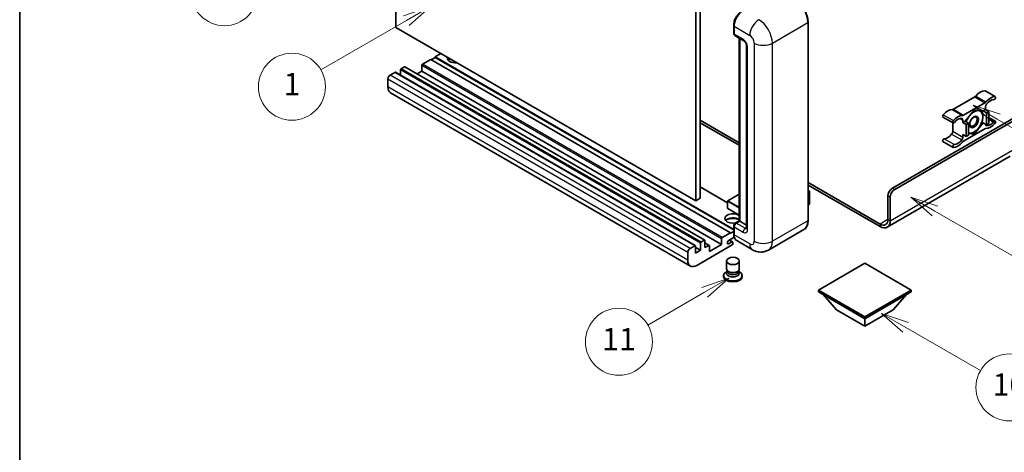
# Model space of a CAD drawing. Units: millimetres. Extents: x 0 to 11214, y -4 to 1401.
# Drawn here: x 0 to 353, y 546 to 701 of the extents above; entities that cross this region are included whole.
import ezdxf

# ---------------------------------------------------------------- set-up
doc = ezdxf.new("R2010")
doc.units = ezdxf.units.MM
for name, color, linetype, lineweight in [('Border (ISO)', 7, 'Continuous', 35), ('Symbol (TK)', 100, 'Continuous', 18), ('Visible (ISO)', 7, 'Continuous', 35), ('Visible Narrow (ISO)', 7, 'Continuous', 25)]:
    doc.layers.add(name, color=color, linetype=linetype, lineweight=lineweight)
doc.styles.add('Note Text (TK2)', font='MS PGothic.ttf')

# ---------------------------------------------------------------- blocks, each defined once
blk = doc.blocks.new('図面枠 tk図枠')
at = {"layer": 'Border (ISO)'}
blk.add_line((14.5, 289), (14.5, 8), dxfattribs=at)
blk = doc.blocks.new('バルーン4')
at = {"layer": 'Symbol (TK)', "color": 100}
for p, q in [((43.431, 192.726), (41.015, 191.909)), ((41.265, 191.476), (43.431, 192.726)), ((41.515, 191.043), (43.431, 192.726)), ((41.265, 191.476), (35.44, 188.112))]:
    blk.add_line(p, q, dxfattribs=at)
at = {"layer": 'Symbol (TK)'}
blk.add_circle((32.842, 186.612), 3, dxfattribs=at)
at = {"layer": 'Symbol (TK)', "color": 7, "insert": (32.842, 186.607), "char_height": 2, "attachment_point": 5, "style": 'Note Text (TK2)'}
blk.add_mtext('8', dxfattribs=at)
blk = doc.blocks.new('バルーン5')
at = {"layer": 'Symbol (TK)', "color": 100}
for p, q in [((93.876, 156.612), (91.711, 157.862)), ((94.126, 157.045), (91.711, 157.862)), ((91.711, 157.862), (93.626, 156.179)), ((93.876, 156.612), (100.574, 152.745))]:
    blk.add_line(p, q, dxfattribs=at)
at = {"layer": 'Symbol (TK)'}
blk.add_circle((103.172, 151.245), 3, dxfattribs=at)
at = {"layer": 'Symbol (TK)', "color": 7, "insert": (103.172, 151.233), "char_height": 2, "attachment_point": 5, "style": 'Note Text (TK2)'}
blk.add_mtext('10', dxfattribs=at)
blk = doc.blocks.new('バルーン8')
at = {"layer": 'Symbol (TK)', "color": 100}
for p, q in [((78.025, 161.005), (75.61, 160.188)), ((75.86, 159.755), (78.025, 161.005)), ((76.11, 159.322), (78.025, 161.005)), ((75.86, 159.755), (70.783, 156.824))]:
    blk.add_line(p, q, dxfattribs=at)
at = {"layer": 'Symbol (TK)'}
blk.add_circle((68.185, 155.324), 3, dxfattribs=at)
at = {"layer": 'Symbol (TK)', "color": 7, "insert": (68.185, 155.3), "char_height": 2, "attachment_point": 5, "style": 'Note Text (TK2)'}
blk.add_mtext('11', dxfattribs=at)
blk = doc.blocks.new('バルーン13')
at = {"layer": 'Symbol (TK)', "color": 100}
for p, q in [((51.312, 185.321), (48.897, 184.504)), ((49.147, 184.071), (51.312, 185.321)), ((49.397, 183.638), (51.312, 185.321)), ((49.147, 184.071), (41.49, 179.65))]:
    blk.add_line(p, q, dxfattribs=at)
at = {"layer": 'Symbol (TK)'}
blk.add_circle((38.892, 178.15), 3, dxfattribs=at)
at = {"layer": 'Symbol (TK)', "color": 7, "insert": (38.892, 178.126), "char_height": 2, "attachment_point": 5, "style": 'Note Text (TK2)'}
blk.add_mtext('1', dxfattribs=at)
blk = doc.blocks.new('バルーン14')
at = {"layer": 'Symbol (TK)', "color": 100}
for p, q in [((96.492, 167.021), (94.327, 168.271)), ((96.742, 167.454), (94.327, 168.271)), ((94.327, 168.271), (96.242, 166.588)), ((96.492, 167.021), (103.968, 162.704))]:
    blk.add_line(p, q, dxfattribs=at)
at = {"layer": 'Symbol (TK)'}
blk.add_circle((106.567, 161.204), 3, dxfattribs=at)
at = {"layer": 'Symbol (TK)', "color": 7, "insert": (106.567, 161.186), "char_height": 2, "attachment_point": 5, "style": 'Note Text (TK2)'}
blk.add_mtext('7', dxfattribs=at)
blk = doc.blocks.new('バルーン15')
at = {"layer": 'Symbol (TK)', "color": 100}
for p, q in [((102.08, 175.254), (99.915, 176.504)), ((102.33, 175.687), (99.915, 176.504)), ((99.915, 176.504), (101.83, 174.821)), ((102.08, 175.254), (119.959, 164.932))]:
    blk.add_line(p, q, dxfattribs=at)
at = {"layer": 'Symbol (TK)'}
blk.add_circle((122.557, 163.432), 3, dxfattribs=at)
at = {"layer": 'Symbol (TK)', "color": 7, "insert": (122.557, 163.426), "char_height": 2, "attachment_point": 5, "style": 'Note Text (TK2)'}
blk.add_mtext('16', dxfattribs=at)

msp = doc.modelspace()

# ---------------------------------------------------------------- linework, layer by layer
at = {"layer": 'Visible (ISO)'}
for p, q in [((135.0971, 698.2841), (135.0971, 771.0689)), ((244.1936, 709.9483), (244.1936, 637.1635)), ((242.5773, 709.0152), (242.5773, 636.2303)), ((256.1913, 696.2778), (256.1913, 699.0772)), ((256.3154, 698.7506), (256.3154, 695.9512)), ((282.8651, 629.2318), (282.8651, 700.1503)), ((242.5773, 636.2303), (135.0971, 698.2841)), ((256.5521, 695.4281), (259.7846, 693.5618)), ((258.2116, 629.0701), (258.2116, 694.4699)), ((258.3357, 694.3983), (258.3357, 628.9985)), ((260.8294, 691.7521), (260.8294, 626.4324)), ((151.2595, 688.9527), (149.2392, 687.7863)), ((144.3905, 684.7069), (144.3905, 682.654)), ((147.623, 686.8531), (144.6329, 685.1268)), ((255.1032, 624.7994), (147.623, 686.8531)), ((149.2392, 687.5996), (147.7846, 686.7598)), ((256.1913, 626.0374), (149.2392, 687.7863)), ((149.2392, 687.7863), (149.2392, 687.5996)), ((256.1913, 625.8508), (149.2392, 687.5996)), ((134.7738, 682.2341), (133.0768, 681.2543)), ((242.4255, 620.1973), (134.9453, 682.2511)), ((136.7941, 683.1206), (136.7941, 681.1836)), ((138.168, 684.1937), (137.0366, 683.5405)), ((245.8196, 622.1569), (138.3394, 684.2107)), ((144.3905, 682.654), (142.713, 681.6855)), ((251.8707, 620.6003), (144.3905, 682.654)), ((132.2687, 679.8546), (132.2687, 677.0552)), ((240.6957, 612.9087), (133.2154, 674.9625)), ((346.3027, 675.6361), (349.9392, 673.5366)), ((342.5804, 673.4381), (334.9073, 669.008)), ((338.5438, 666.9084), (346.217, 671.3385)), ((313.086, 640.7794), (360.3611, 668.0737)), ((313.8941, 640.3128), (360.9672, 667.4905)), ((342.3804, 668.7502), (339.1611, 664.7453)), ((345.5997, 668.4627), (342.3804, 668.7502)), ((346.421, 668.9369), (345.5997, 668.4627)), ((345.5997, 668.4627), (346.8119, 667.7628)), ((346.421, 669.8401), (346.421, 668.9369)), ((346.421, 668.9369), (347.6332, 668.237)), ((346.8119, 667.7628), (347.6332, 668.237)), ((346.8119, 663.4704), (346.8119, 667.7628)), ((347.6332, 668.237), (347.6332, 663.9446)), ((244.1936, 665.1576), (258.2116, 657.0643)), ((244.1936, 664.2245), (258.2116, 656.1312)), ((331.185, 666.2481), (334.8216, 664.1486)), ((334.7032, 664.2169), (334.7032, 661.1751)), ((338.3398, 664.2712), (338.3398, 665.1744)), ((339.1611, 664.7453), (338.3398, 664.2712)), ((338.3398, 664.2712), (339.552, 663.5713)), ((339.1611, 664.7453), (340.3732, 664.0455)), ((339.552, 663.5713), (340.3732, 664.0455)), ((339.552, 659.2789), (339.552, 663.5713)), ((340.3732, 664.0455), (340.3732, 659.753)), ((342.3804, 660.1653), (345.5997, 664.1702)), ((345.178, 664.4137), (345.5997, 664.1702)), ((345.5997, 664.1702), (346.8119, 663.4704)), ((347.6332, 663.9446), (346.8119, 663.4704)), ((347.6332, 666.0984), (349.9392, 664.767)), ((338.3398, 659.9787), (339.552, 659.2789)), ((338.3398, 659.0755), (338.3398, 659.9787)), ((346.217, 662.0071), (338.5438, 657.5771)), ((340.3732, 660.3446), (342.3804, 660.1653)), ((341.8921, 660.4473), (342.3804, 660.1653)), ((331.185, 657.4786), (334.8216, 655.379)), ((340.3732, 659.753), (339.552, 659.2789)), ((355.3103, 652.2206), (311.2127, 626.7609)), ((282.8651, 642.8306), (308.6413, 627.9487)), ((254.0192, 635.5258), (244.1936, 641.1986)), ((258.2116, 638.6702), (254.0763, 636.2826)), ((282.8651, 641.8975), (308.6413, 627.0156)), ((282.8651, 639.9766), (283.3401, 639.7023)), ((283.3067, 639.6829), (282.8651, 639.428)), ((283.3067, 639.6829), (283.3401, 639.7023)), ((283.3401, 639.7023), (283.3401, 635.0639)), ((244.1936, 637.1635), (242.5773, 636.2303)), ((254.0192, 636.1837), (254.0192, 633.5709)), ((311.4697, 629.5817), (311.4697, 637.98)), ((312.2778, 629.1151), (312.2778, 637.5134)), ((258.2116, 631.0844), (254.0763, 633.4719)), ((283.3067, 635.0173), (282.8651, 634.7623)), ((256.7786, 628.2428), (258.2116, 629.0701)), ((258.3357, 628.9985), (257.1235, 628.2987)), ((258.2953, 629.0218), (258.2116, 629.0701)), ((258.2953, 629.0218), (258.3357, 628.9985)), ((258.3357, 628.9985), (260.8294, 627.5588)), ((252.1132, 623.0731), (255.1032, 624.7994)), ((255.1032, 624.6128), (256.1913, 625.241)), ((255.1032, 624.7994), (255.1032, 624.6128)), ((256.1913, 624.4261), (256.1913, 627.2255)), ((256.3154, 626.8989), (256.3154, 624.0995)), ((281.3612, 625.9761), (268.6333, 618.6276)), ((244.2744, 618.5473), (244.2744, 621.0668)), ((244.5168, 621.4867), (245.6482, 622.1399)), ((245.8906, 622), (245.8906, 619.4805)), ((247.4359, 620.2906), (245.8906, 621.1828)), ((251.8707, 620.6003), (251.8707, 622.6532)), ((256.4111, 623.2216), (254.3961, 622.0583)), ((254.3961, 620.8919), (255.5073, 621.5334)), ((255.793, 621.5617), (254.6645, 622.2132)), ((255.9113, 621.3001), (255.9113, 620.8802)), ((262.919, 618.7408), (257.2622, 622.0068)), ((239.7489, 615.0014), (239.7489, 617.8008)), ((240.557, 619.2005), (242.2541, 620.1803)), ((242.4965, 620.0404), (242.4965, 617.5209)), ((244.2744, 618.5473), (242.4965, 619.5738)), ((242.4965, 617.5209), (244.2744, 618.5473)), ((255.6689, 620.4603), (242.9814, 613.1351)), ((245.8906, 619.4805), (247.2644, 620.2737)), ((247.5069, 618.0808), (251.8707, 620.6003)), ((247.5069, 620.1337), (247.5069, 618.0808)), ((253.6256, 611.8871), (253.6256, 614.7215)), ((258.197, 611.8871), (258.197, 614.7215)), ((253.9017, 611.0417), (253.5678, 610.849)), ((253.9256, 611.0852), (253.7331, 610.7356)), ((253.9256, 610.9073), (253.9256, 611.2335)), ((254.5072, 610.8315), (254.2951, 610.9539)), ((257.3154, 610.8315), (257.5276, 610.9539)), ((257.897, 610.9073), (257.897, 611.2335)), ((257.897, 611.0852), (258.0896, 610.7356)), ((257.921, 611.0417), (258.2549, 610.849)), ((303.1865, 613.9283), (286.5392, 604.317)), ((319.8338, 604.317), (303.1865, 613.9283)), ((252.597, 609.4959), (252.597, 609.1226)), ((259.2256, 609.4959), (259.2256, 609.1226)), ((286.5392, 604.317), (286.5392, 603.6638)), ((286.5392, 604.317), (303.1865, 594.7056)), ((286.5392, 603.6638), (303.1865, 594.0525)), ((303.1865, 594.7056), (319.8338, 604.317)), ((303.1865, 594.0525), (319.8338, 603.6638)), ((319.8338, 604.317), (319.8338, 603.6638)), ((293.0849, 597.2251), (288.2036, 602.7028)), ((313.288, 597.2251), (318.1693, 602.7028)), ((293.0849, 597.2251), (303.1865, 591.393)), ((303.1865, 591.393), (313.288, 597.2251)), ((303.1865, 594.7056), (303.1865, 594.0525)), ((303.1865, 591.393), (303.1865, 594.0525))]:
    msp.add_line(p, q, dxfattribs=at)
for centre, start, end in [((254.1335, 636.1837), 120, 180), ((254.1335, 633.5709), 180, 240)]:
    msp.add_arc(centre, 0.1143, start, end, dxfattribs=at)
for centre, major_axis, start_param, end_param in [((259.5479, 700.6169), (-2.2857, -3.959), 3.92699082, 5.49778714), ((257.1235, 696.4178), (-0.5714, -0.9897), 5.49778714, 6.28318531), ((144.6329, 684.8469), (-0.1714, -0.2969), 3.92699082, 5.49778714), ((156.5123, 687.3197), (-2.9143, 0), 6.12666207, 8.01050487), ((156.5123, 685.8733), (2.9143, 0), 2.33658539, 2.69731031), ((156.5123, 684.9868), (-4, 0), 5.20803544, 5.35075369), ((133.0768, 680.3211), (-0.5714, -0.9897), 3.92699082, 5.49778714), ((134.7738, 681.9541), (0.1714, 0.2969), 0, 0.78539816), ((137.0366, 683.2605), (-0.1714, -0.2969), 3.92699082, 5.49778714), ((138.168, 683.9137), (0.1714, 0.2969), 0, 0.78539816), ((135.5011, 678.9214), (-2.2857, -3.959), 5.49778714, 6.28318531), ((344.6027, 670.9489), (2.5821, 4.4724), 0.3348503, 1.25603492), ((346.0169, 675.1413), (0.2857, 0.4949), 0, 0.3348503), ((342.5804, 674.3712), (-0.5714, -0.9897), 0.78539816, 1.25603492), ((346.217, 672.2717), (0.5714, 0.9897), 3.92699082, 4.39762758), ((347.2291, 670.3066), (-0.5714, -0.9897), 4.44629701, 5.49778714), ((348.2393, 668.8494), (2.5821, 4.4724), 0.3348503, 1.25603492), ((348.2393, 668.8494), (2.0107, 3.4827), 0.3348503, 1.30470435), ((349.6535, 673.0417), (0.2857, 0.4949), 3.47644296, 6.61803561), ((331.4707, 666.743), (-0.2857, -0.4949), 4.37753868, 6.28318531), ((332.885, 664.1837), (2.5821, 4.4724), 0.3147614, 1.23594602), ((334.9073, 669.9411), (-0.5714, -0.9897), 0.3147614, 0.78539816), ((338.5438, 667.8416), (-0.5714, -0.9897), 0.3147614, 0.78539816), ((342.2996, 664.5044), (2.2286, 3.86), 0.26179939, 1.14412614), ((342.2996, 664.5044), (2.2286, 3.86), 5.49778714, 6.54498469), ((335.1073, 664.6434), (-0.2857, -0.4949), 4.37753868, 7.51913133), ((336.5215, 662.0841), (2.5821, 4.4724), 0.3147614, 1.23594602), ((336.5215, 662.0841), (2.0107, 3.4827), 0.26609197, 1.23594602), ((337.5317, 664.7078), (0.5714, 0.9897), 5.49778714, 6.54927728), ((342.2996, 664.5044), (-2.2286, -3.86), 4.61546039, 5.02261486), ((342.2996, 664.5044), (2.2286, 3.86), 4.45058959, 5.49778714), ((347.2291, 664.2078), (-0.5714, -0.9897), 5.54738288, 6.54927728), ((348.2393, 666.8315), (-2.5821, -4.4724), 0.3147614, 1.23594602), ((348.2393, 666.8315), (-2.0107, -3.4827), 0.26609197, 1.23594602), ((349.6535, 664.2721), (0.2857, 0.4949), 4.37753868, 7.51913133), ((332.885, 662.1658), (-2.0107, -3.4827), 0.3348503, 1.30470435), ((333.8951, 660.7085), (-0.5714, -0.9897), 1.30470435, 2.35619449), ((342.2996, 664.5044), (-2.2286, -3.86), 0.12781036, 0.26179939), ((342.2996, 664.5044), (-2.2286, -3.86), 0.26179939, 1.30899694), ((346.217, 661.074), (0.5714, 0.9897), 0.3147614, 0.78539816), ((331.4707, 657.9734), (0.2857, 0.4949), 0.3348503, 3.14159265), ((335.1073, 655.8739), (-0.2857, -0.4949), 3.47644296, 6.61803561), ((336.5215, 660.0662), (-2.5821, -4.4724), 0.3348503, 1.25603492), ((336.5215, 660.0662), (-2.0107, -3.4827), 0.3348503, 1.30470435), ((337.5317, 658.6089), (0.5714, 0.9897), 4.44629701, 5.49778714), ((338.5438, 656.6439), (-0.5714, -0.9897), 3.92699082, 4.39762758), ((313.086, 638.9131), (-1.1429, -1.9795), 3.92699082, 5.49778714), ((313.8941, 638.4465), (1.1429, 1.9795), 0.78539816, 2.35619449), ((255.9113, 629.9316), (-2.9143, 0), 3.80270382, 8.23711107), ((283.2259, 635.0639), (0.1143, 0), 5.49778714, 6.28318531), ((255.9113, 628.4853), (2.9143, 0), 0.66111116, 2.69731031), ((255.9113, 627.5988), (-4, 0), 4.09970042, 5.35075369), ((257.1235, 627.3655), (-0.5714, -0.9897), 3.92699082, 5.49778714), ((308.6413, 631.2147), (2, -3.4641), 5.49778714, 7.06858347), ((308.6413, 631.2147), (2.5714, -4.4538), 5.49778714, 7.06858347), ((244.5168, 621.2068), (0.1714, 0.2969), 0.78539816, 2.35619449), ((245.6482, 621.86), (0.1714, 0.2969), 5.49778714, 7.06858347), ((252.1132, 622.7931), (0.1714, 0.2969), 0.78539816, 2.35619449), ((254.3961, 621.4751), (-0.3571, -0.6186), 3.92699082, 7.06858347), ((255.5073, 621.0668), (0.2857, 0.4949), 5.49778714, 7.06858347), ((259.5479, 625.9658), (-2.2857, -3.959), 5.49778714, 6.28318531), ((240.557, 618.2674), (0.5714, 0.9897), 0.78539816, 2.35619449), ((242.2541, 619.9004), (0.1714, 0.2969), 5.49778714, 7.06858347), ((247.2644, 619.9937), (0.1714, 0.2969), 5.49778714, 7.06858347), ((255.6689, 620.7402), (-0.1714, -0.2969), 0.78539816, 2.35619449), ((242.9814, 616.8677), (-2.2857, -3.959), 5.49778714, 7.06858347), ((255.9113, 609.4959), (3.3143, 0), 2.35619449, 7.06858347), ((255.9113, 610.3357), (-2.2857, 0), 5.97529822, 9.73266505), ((255.9113, 611.8871), (2.2857, 0), 3.14159264, 6.28318531), ((255.9113, 610.9073), (-1.9857, 0), 0, 3.14159265), ((255.9113, 611.6421), (-1.9857, 0), 0.78539816, 2.35619449), ((255.9113, 609.1226), (-3.3143, 0), 0, 3.14159265)]:
    msp.add_ellipse(centre, major_axis=major_axis, ratio=0.57735027, start_param=start_param, end_param=end_param, dxfattribs=at)
for centre, major_axis in [((342.2996, 664.5044), (-1.1428, -1.9794)), ((342.1228, 664.6065), (-0.9263, -1.6044)), ((255.9113, 614.7215), (-2.2857, 0))]:
    msp.add_ellipse(centre, major_axis=major_axis, ratio=0.57735027, dxfattribs=at)
for points, knots in [([(282.8651, 700.1503), (282.8651, 700.7381), (282.7847, 701.3663), (282.4745, 702.6476), (282.2447, 703.3006), (281.658, 704.5719), (281.3011, 705.19), (280.4935, 706.3337), (280.0429, 706.8593), (279.0883, 707.7686), (278.5846, 708.1522), (278.0755, 708.4461)], [1.57079633, 1.57079633, 1.57079633, 1.57079633, 1.88495559, 1.88495559, 2.19911486, 2.19911486, 2.51327412, 2.51327412, 2.82743339, 2.82743339, 3.14159265, 3.14159265, 3.14159265, 3.14159265]), ([(256.1913, 699.0772), (256.1913, 699.4501), (256.2422, 699.8462), (256.4373, 700.6522), (256.5816, 701.0619), (256.9494, 701.859), (257.173, 702.2462), (257.6794, 702.9634), (257.9621, 703.2932), (258.5625, 703.8651), (258.8801, 704.1072), (259.203, 704.2936)], [3.14159265, 3.14159265, 3.14159265, 3.14159265, 3.45575192, 3.45575192, 3.76991118, 3.76991118, 4.08407045, 4.08407045, 4.39822972, 4.39822972, 4.71238898, 4.71238898, 4.71238898, 4.71238898]), ([(256.3186, 695.87), (256.3042, 695.8884), (256.2913, 695.9076), (256.258, 695.9638), (256.241, 696.002), (256.2149, 696.0796), (256.2058, 696.119), (256.194, 696.1982), (256.1913, 696.238), (256.1913, 696.2778)], [2.585890368, 2.585890368, 2.585890368, 2.585890368, 2.670353756, 2.670353756, 2.827433388, 2.827433388, 2.984513021, 2.984513021, 3.141592654, 3.141592654, 3.141592654, 3.141592654]), ([(259.7846, 693.5618), (259.8369, 693.5316), (259.8983, 693.4896), (260.0337, 693.3787), (260.1083, 693.3078), (260.2606, 693.1391), (260.3382, 693.0399), (260.4837, 692.8229), (260.5513, 692.7046), (260.666, 692.4655), (260.7131, 692.3447), (260.7819, 692.1201), (260.8045, 692.0157), (260.8257, 691.8595), (260.8294, 691.8013), (260.8294, 691.7521)], [3.14159265, 3.14159265, 3.14159265, 3.14159265, 3.34831632, 3.34831632, 3.57177779, 3.57177779, 3.8108324, 3.8108324, 4.05880671, 4.05880671, 4.30647121, 4.30647121, 4.54413512, 4.54413512, 4.71238898, 4.71238898, 4.71238898, 4.71238898]), ([(256.1913, 627.2255), (256.1913, 627.3052), (256.202, 627.385), (256.2402, 627.5428), (256.2678, 627.6207), (256.3372, 627.7712), (256.3791, 627.8436), (256.4746, 627.979), (256.5283, 628.0419), (256.6458, 628.1538), (256.7096, 628.203), (256.7786, 628.2428)], [3.14159265, 3.14159265, 3.14159265, 3.14159265, 3.45575192, 3.45575192, 3.76991118, 3.76991118, 4.08407045, 4.08407045, 4.39822972, 4.39822972, 4.71238898, 4.71238898, 4.71238898, 4.71238898]), ([(281.3612, 625.9761), (281.5557, 626.0884), (281.7348, 626.2272), (282.0555, 626.5518), (282.1972, 626.7374), (282.4403, 627.148), (282.5417, 627.3729), (282.7038, 627.8552), (282.7644, 628.1127), (282.8451, 628.654), (282.8651, 628.9379), (282.8651, 629.2318)], [0.785398163, 0.785398163, 0.785398163, 0.785398163, 0.942477796, 0.942477796, 1.099557429, 1.099557429, 1.256637061, 1.256637061, 1.413716694, 1.413716694, 1.570796327, 1.570796327, 1.570796327, 1.570796327]), ([(260.8294, 626.4324), (260.8294, 626.3865), (260.8262, 626.3485), (260.8178, 626.292), (260.8126, 626.2736), (260.8086, 626.2618), (260.8079, 626.2601), (260.8079, 626.2601)], [4.71238898, 4.71238898, 4.71238898, 4.71238898, 4.869468613, 4.869468613, 5.026548246, 5.026548246, 5.092877496, 5.092877496, 5.092877496, 5.092877496]), ([(256.4318, 623.1739), (256.4003, 623.2444), (256.3719, 623.3173), (256.2943, 623.5481), (256.2555, 623.7133), (256.204, 624.0591), (256.1913, 624.2397), (256.1913, 624.4261)], [2.75148435, 2.75148435, 2.75148435, 2.75148435, 2.827433388, 2.827433388, 2.984513021, 2.984513021, 3.141592654, 3.141592654, 3.141592654, 3.141592654]), ([(268.6333, 618.6276), (268.2144, 618.3858), (267.7625, 618.2031), (266.8608, 617.9672), (266.4123, 617.9131), (265.5653, 617.9038), (265.1666, 617.9476), (264.4301, 618.0965), (264.0918, 618.2013), (263.4684, 618.4472), (263.1832, 618.5883), (262.919, 618.7408)], [5.497787144, 5.497787144, 5.497787144, 5.497787144, 5.654866776, 5.654866776, 5.811946409, 5.811946409, 5.969026042, 5.969026042, 6.126105675, 6.126105675, 6.283185307, 6.283185307, 6.283185307, 6.283185307])]:
    msp.add_open_spline(points, degree=3, knots=knots, dxfattribs=at)
for points, weights in [([(342.8354, 668.7096), (343.4204, 668.6066), (343.8754, 668.5659)], [1.01800238819, 1.02327901516, 1]), ([(343.8754, 668.5659), (344.3304, 668.5253), (344.7074, 668.5424)], [1, 1.02327901516, 1.01800238819]), ([(345.1888, 668.4994), (345.4513, 667.2679), (345.4513, 666.3241)], [1.00244138127, 1.03669215065, 1]), ([(345.1698, 664.3855), (344.6068, 663.1724), (343.8754, 662.2626)], [1, 1.0379548493, 1]), ([(345.4513, 666.3241), (345.4513, 665.3489), (345.1698, 664.3855)], [1, 1.0379548493, 1]), ([(340.7237, 660.443), (340.556, 660.4579), (340.3732, 660.481)], [1, 1.0084565982, 1.01314482137]), ([(342.0181, 660.4647), (341.4551, 660.3776), (340.7237, 660.443)], [1, 1.0379548493, 1]), ([(343.8754, 662.2626), (343.1441, 661.3528), (342.0181, 660.4647)], [1, 1.0379548493, 1])]:
    msp.add_rational_spline(points, weights, degree=2, dxfattribs=at)
at = {"layer": 'Visible Narrow (ISO)'}
for p, q in [((256.275, 696.1612), (256.275, 698.9606)), ((256.275, 698.9606), (256.3192, 698.935)), ((256.3154, 698.7506), (261.9722, 695.4847)), ((270.0535, 692.6852), (282.7814, 700.0337)), ((282.7814, 700.0337), (282.7814, 629.1151)), ((256.275, 696.1612), (256.3154, 696.1379)), ((259.5479, 694.0849), (256.3154, 695.9512)), ((258.2953, 629.0218), (258.2953, 694.4216)), ((263.5885, 692.6852), (263.5885, 621.7667)), ((270.0535, 621.7667), (270.0535, 692.6852)), ((261.1641, 625.9658), (261.1641, 691.2855)), ((251.8707, 622.6532), (144.3905, 684.7069)), ((252.1132, 623.0731), (144.6329, 685.1268)), ((240.557, 619.2005), (133.0768, 681.2543)), ((242.2541, 620.1803), (134.7738, 682.2341)), ((244.2744, 621.0668), (136.7941, 683.1206)), ((244.5168, 621.4867), (137.0366, 683.5405)), ((245.6482, 622.1399), (138.168, 684.1937)), ((239.7489, 617.8008), (132.2687, 679.8546)), ((239.7489, 615.0014), (132.2687, 677.0552)), ((346.1929, 675.6629), (349.8294, 673.5633)), ((342.5804, 673.4381), (346.217, 671.3385)), ((342.9468, 673.7511), (346.5834, 671.6515)), ((331.2948, 667.0614), (334.9313, 664.9619)), ((334.5408, 668.8979), (338.1774, 666.7983)), ((334.9073, 669.008), (338.5438, 666.9084)), ((337.4036, 665.7149), (338.3398, 665.1744)), ((346.5275, 663.3396), (346.8281, 663.1661)), ((347.6332, 665.6554), (349.4775, 664.5905)), ((334.2962, 660.1299), (337.9327, 658.0304)), ((334.7032, 661.1751), (338.3398, 659.0755)), ((331.6467, 658.495), (335.2832, 656.3955)), ((312.2778, 629.1151), (356.7246, 654.7765)), ((254.0192, 635.4098), (244.1936, 641.0827)), ((282.8651, 639.9379), (283.3067, 639.6829)), ((283.3067, 639.6829), (283.3067, 635.0173)), ((313.8941, 640.3128), (313.086, 640.7794)), ((254.0527, 636.137), (258.2116, 633.7358)), ((254.0527, 633.5242), (254.0527, 636.137)), ((254.1335, 636.277), (258.2116, 638.6315)), ((258.2116, 633.9225), (254.1335, 636.277)), ((311.4697, 637.98), (312.2778, 637.5134)), ((258.2116, 631.1231), (254.0527, 633.5242)), ((256.9215, 628.2287), (258.2953, 629.0218)), ((256.9215, 628.2287), (256.9756, 628.1974)), ((260.356, 626.4324), (257.1235, 628.2987)), ((282.7814, 629.1151), (270.0535, 621.7667)), ((311.4697, 629.5817), (308.6413, 627.9487)), ((311.4697, 629.5817), (312.2778, 629.1151)), ((256.275, 624.3095), (256.275, 627.1089)), ((256.275, 627.1089), (256.3291, 627.0777)), ((256.3154, 626.8989), (259.5479, 625.0327)), ((260.356, 626.4324), (260.8294, 626.7057)), ((308.6413, 627.9487), (308.6413, 627.0156)), ((247.2644, 620.2737), (245.8906, 621.0668)), ((254.3961, 620.8919), (253.891, 621.1835)), ((255.5073, 621.5334), (254.4971, 622.1166)), ((256.275, 624.3095), (256.3154, 624.2862)), ((261.9722, 620.8335), (256.3154, 624.0995))]:
    msp.add_line(p, q, dxfattribs=at)
for centre, major_axis, start_param, end_param in [((277.9327, 702.8331), (3.4286, -5.9385), 0.78539816, 2.35619449), ((259.3459, 700.7336), (2.1714, 3.761), 0.78539816, 2.35619449), ((256.477, 699.0772), (-0.2857, 0), 0, 0.78539816), ((265.2047, 697.3509), (2.2857, 3.959), 0.78539816, 2.35619449), ((265.2047, 695.4847), (-3.4286, 5.9385), 3.92699082, 5.49778714), ((282.5794, 700.1503), (0.2857, 0), 5.49778714, 6.28318531), ((256.477, 696.2778), (-0.2857, 0), 0, 0.78539816), ((256.9215, 696.5344), (0.4571, 0.7918), 2.35619449, 2.71318242), ((261.9722, 693.6184), (1.1429, -1.9795), 0.78539816, 2.35619449), ((260.356, 694.5515), (-0.5714, -0.9897), 5.49778714, 6.28318531), ((259.5479, 692.2187), (-1.1429, 1.9795), 3.92699082, 5.49778714), ((261.9722, 691.7521), (-1.1429, 0), 0, 0.78539816), ((266.821, 694.5515), (4.5714, 0), 3.92699082, 5.49778714), ((254.1335, 636.1837), (-0.1143, 0), 0, 0.78539816), ((254.1335, 636.1837), (0.0571, 0.099), 0.78539816, 2.35619449), ((254.1335, 636.1837), (-0.0571, 0.099), 5.49778714, 6.28318531), ((254.1335, 633.5709), (-0.1143, 0), 0, 0.78539816), ((254.1335, 633.5709), (-0.0571, -0.099), 5.49778714, 6.28318531), ((256.9215, 627.4822), (0.4571, 0.7918), 0.78539816, 2.35619449), ((256.9215, 627.9954), (-0.1429, 0.2474), 5.49778714, 6.28318531), ((277.9327, 631.9146), (3.4286, -5.9385), 0, 0.78539816), ((282.5794, 629.2318), (0.2857, 0), 5.49778714, 6.28318531), ((256.477, 627.2255), (-0.2857, 0), 0, 0.78539816), ((260.356, 625.4992), (-0.5714, -0.9897), 3.92699082, 5.49778714), ((259.5479, 626.8989), (1.1429, -1.9795), 5.49778714, 7.06858347), ((260.356, 627.3655), (0.5714, -0.9897), 5.49778714, 6.11527958), ((261.9722, 626.4324), (-1.1429, 0), 0, 0.78539816), ((256.477, 624.4261), (-0.2857, 0), 0, 0.78539816), ((259.3459, 626.0824), (2.1714, 3.761), 2.35619449, 2.57820695), ((261.9722, 622.6998), (1.1429, -1.9795), 5.49778714, 7.06858347), ((266.821, 623.633), (4.5714, 0), 3.92699082, 5.49778714), ((265.2047, 624.5661), (3.4286, -5.9385), 0, 0.78539816), ((265.2047, 622.6998), (-2.2857, -3.959), 5.49778714, 6.28318531)]:
    msp.add_ellipse(centre, major_axis=major_axis, ratio=0.57735027, start_param=start_param, end_param=end_param, dxfattribs=at)

# ---------------------------------------------------------------- block references
at = {"xscale": 4, "yscale": 4, "zscale": 4}
msp.add_blockref('図面枠 tk図枠', (-57.67, -35.5115), dxfattribs=at)
at = {"layer": 'Symbol (TK)', "xscale": 4, "yscale": 4, "zscale": 4}
for name in ['バルーン4', 'バルーン13', 'バルーン15', 'バルーン14', 'バルーン8', 'バルーン5']:
    msp.add_blockref(name, (-57.67, -35.5115), dxfattribs=at)

doc.saveas('drawing.dxf')
